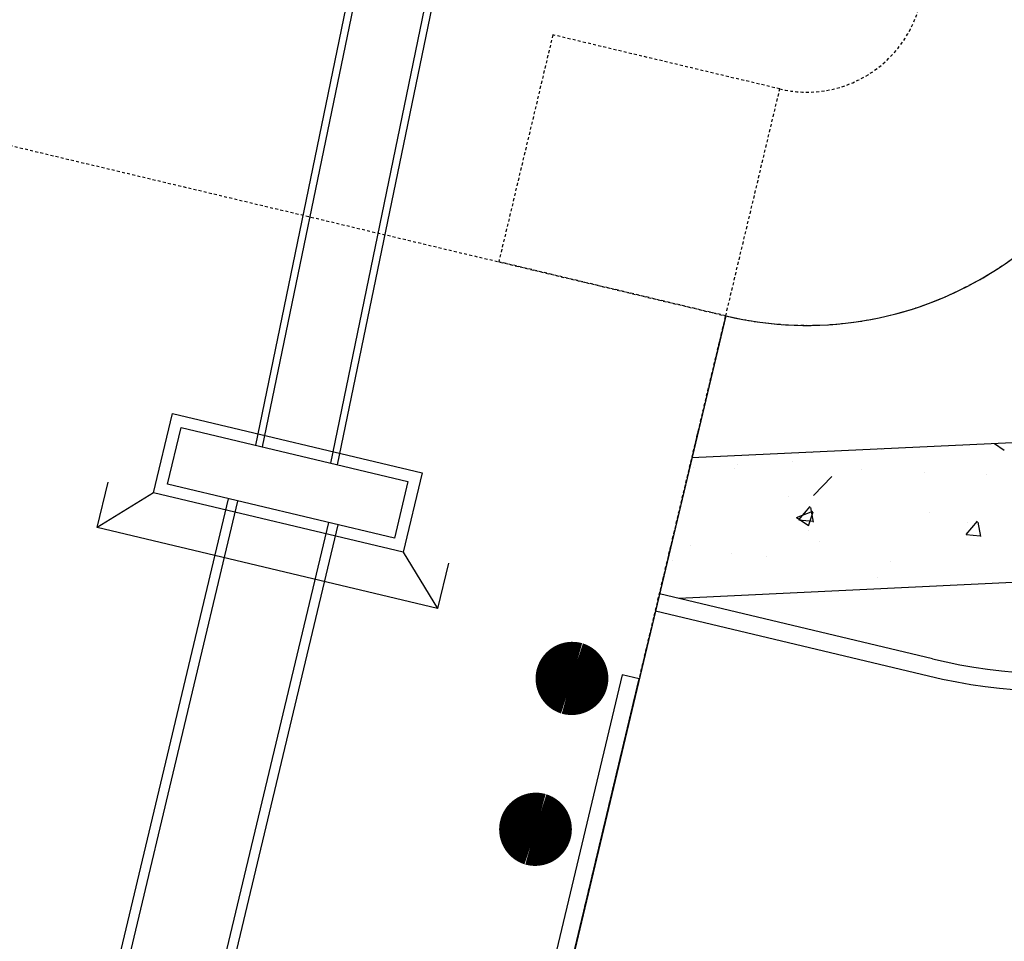
# Model space of a CAD drawing. Units: feet. Extents: x 2173892 to 2179631, y 13651353 to 13655778.
# Drawn here: x 2174894 to 2174937, y 13653864 to 13653903 of the extents above; entities that cross this region are included whole.
import ezdxf

# ---------------------------------------------------------------- set-up
doc = ezdxf.new("R2010")
doc.units = ezdxf.units.FT
doc.header["$MEASUREMENT"] = 0
doc.linetypes.add('MP1248200$0$HIDDEN2', pattern=[0.1875, 0.125, -0.0625])
doc.linetypes.add('MP1248200$0$PHANTOM2', pattern=[1.25, 0.625, -0.125, 0.125, -0.125, 0.125, -0.125])
doc.layers.add('MP1248200$0$CP-BNDY-NPLT', color=210, linetype='Continuous', plot=False)
for name, color, linetype in [('MP1248200$0$CP-DRAIN-ESMT-U4A', 253, 'MP1248200$0$HIDDEN2'), ('MP1248200$0$CP-PROP-BNDY-U4A', 4, 'MP1248200$0$PHANTOM2'), ('MP1248200$0$CP-ROAD-CURB BACK-U4A', 252, 'Continuous'), ('MP1248200$0$CP-ROAD-CURB FACE-U4A', 252, 'Continuous'), ('MP1248200$0$CP-ROAD-RWY-U4A', 252, 'Continuous'), ('MP1248200$0$CP-STRM DRAIN C-U4A', 252, 'Continuous'), ('MP1248200$0$CP-SWLK-CONC HATCH-U4A', 252, 'Continuous'), ('MP1248200$0$CP-SWLK-CONC-U4A', 252, 'Continuous'), ('MP1248200$0$CP-UTIL-ESMT-TEMP-U4A', 252, 'MP1248200$0$HIDDEN2'), ('MP1248200$0$CP-UTIL-ESMT-U4A', 252, 'MP1248200$0$HIDDEN2')]:
    doc.layers.add(name, color=color, linetype=linetype)

msp = doc.modelspace()

# ---------------------------------------------------------------- linework, layer by layer
at = {"lineweight": -3, "const_width": 1.575}
for points in [[(2174917.914, 13653874.328, -0.979689), (2174918.368, 13653875.836)], [(2174917.914, 13653874.328, 0.979689), (2174918.368, 13653875.836)], [(2174916.351, 13653867.86, -0.979689), (2174916.805, 13653869.368)], [(2174916.351, 13653867.86, 0.979689), (2174916.805, 13653869.368)]]:
    msp.add_lwpolyline(points, format="xyb", dxfattribs=at)
at = {"lineweight": -3}
msp.add_lwpolyline([(2174920.293, 13653875.235), (2174913.803, 13653847.997), (2174914.533, 13653847.823), (2174921.023, 13653875.061)], close=True, dxfattribs=at)
at = {"layer": 'MP1248200$0$CP-BNDY-NPLT', "color": 3}
msp.add_line((2174924.731, 13653890.625), (2174910.825, 13653832.259), dxfattribs=at)
msp.add_arc((2174928.207, 13653905.217), 15, 256.5988, 346.7944, dxfattribs=at)
at = {"layer": 'MP1248200$0$CP-DRAIN-ESMT-U4A'}
for p, q in [((2174924.731, 13653890.625), (2174927.049, 13653900.353)), ((2174910.825, 13653832.259), (2174924.731, 13653890.625))]:
    msp.add_line(p, q, dxfattribs=at)
msp.add_arc((2174928.207, 13653905.217), 5, 256.5988, 346.7944, dxfattribs=at)
at = {"layer": 'MP1248200$0$CP-PROP-BNDY-U4A'}
msp.add_line((2174924.731, 13653890.625), (2174910.825, 13653832.259), dxfattribs=at)
msp.add_arc((2174928.207, 13653905.217), 15, 256.5988, 346.7944, dxfattribs=at)
at = {"layer": 'MP1248200$0$CP-ROAD-CURB BACK-U4A'}
msp.add_line((2174933.592, 13653875.921), (2174921.892, 13653878.709), dxfattribs=at)
msp.add_arc((2174939.212, 13653899.511), 24.25, 256.5988, 346.7944, dxfattribs=at)
at = {"layer": 'MP1248200$0$CP-ROAD-CURB FACE-U4A'}
msp.add_line((2174921.718, 13653877.979), (2174933.418, 13653875.191), dxfattribs=at)
msp.add_arc((2174939.212, 13653899.511), 25, 256.5988, 346.7944, dxfattribs=at)
at = {"layer": 'MP1248200$0$CP-ROAD-RWY-U4A'}
msp.add_arc((2174928.207, 13653905.217), 15, 256.5988, 346.7944, dxfattribs=at)
at = {"layer": 'MP1248200$0$CP-STRM DRAIN C-U4A'}
for p, q in [((2174910.542, 13653913.996), (2174904.576, 13653885.079)), ((2174914.068, 13653913.269), (2174908.079, 13653884.244)), ((2174910.333, 13653911.499), (2174904.868, 13653885.01)), ((2174913.271, 13653910.893), (2174907.788, 13653884.314)), ((2174900.201, 13653883.038), (2174901.013, 13653886.442)), ((2174901.013, 13653886.442), (2174911.713, 13653883.893)), ((2174900.804, 13653883.408), (2174901.383, 13653885.84)), ((2174901.383, 13653885.84), (2174911.111, 13653883.522)), ((2174911.713, 13653883.893), (2174910.902, 13653880.488)), ((2174897.792, 13653881.556), (2174898.256, 13653883.501)), ((2174911.111, 13653883.522), (2174910.531, 13653881.09)), ((2174910.531, 13653881.09), (2174900.804, 13653883.408)), ((2174895.317, 13653848.777), (2174903.42, 13653882.785)), ((2174895.722, 13653848.681), (2174903.825, 13653882.688)), ((2174900.201, 13653883.038), (2174897.792, 13653881.556)), ((2174910.902, 13653880.488), (2174900.201, 13653883.038)), ((2174912.384, 13653878.079), (2174897.792, 13653881.556)), ((2174899.613, 13653847.754), (2174907.716, 13653881.761)), ((2174900.019, 13653847.657), (2174908.121, 13653881.665)), ((2174910.902, 13653880.488), (2174912.384, 13653878.079)), ((2174912.847, 13653880.024), (2174912.384, 13653878.079))]:
    msp.add_line(p, q, dxfattribs=at)
at = {"layer": 'MP1248200$0$CP-SWLK-CONC HATCH-U4A'}
msp.add_line((2174943.367, 13653885.479), (2174923.282, 13653884.545), dxfattribs=at)
at = {"layer": 'MP1248200$0$CP-SWLK-CONC HATCH-U4A', "linetype": 'Continuous'}
for p, q in [((2174928.407, 13653884.759), (2174928.407, 13653884.759)), ((2174931.391, 13653884.891), (2174931.391, 13653884.891)), ((2174936.258, 13653885.149), (2174936.669, 13653884.872)), ((2174927.603, 13653884.392), (2174927.603, 13653884.392)), ((2174923.356, 13653884.118), (2174923.356, 13653884.118)), ((2174925.1, 13653884.063), (2174925.1, 13653884.063)), ((2174925.222, 13653884.268), (2174925.222, 13653884.268)), ((2174930.56, 13653884.043), (2174930.56, 13653884.043)), ((2174933.265, 13653883.89), (2174933.265, 13653883.89)), ((2174928.497, 13653882.929), (2174929.276, 13653883.74)), ((2174935.898, 13653883.817), (2174935.898, 13653883.817)), ((2174927.433, 13653882.889), (2174927.433, 13653882.889)), ((2174927.767, 13653881.986), (2174928.467, 13653882.255)), ((2174927.867, 13653881.882), (2174928.349, 13653882.457)), ((2174928.275, 13653881.62), (2174928.478, 13653882.225)), ((2174928.496, 13653881.788), (2174928.38, 13653882.414)), ((2174927.77, 13653881.982), (2174928.267, 13653881.646)), ((2174927.872, 13653881.882), (2174928.47, 13653881.83)), ((2174933.48, 13653882.179), (2174933.48, 13653882.179)), ((2174935.04, 13653881.255), (2174935.522, 13653881.829)), ((2174935.076, 13653881.778), (2174935.076, 13653881.778)), ((2174935.668, 13653881.16), (2174935.553, 13653881.787)), ((2174928.286, 13653881.43), (2174928.286, 13653881.43)), ((2174928.76, 13653880.947), (2174928.76, 13653880.947)), ((2174935.045, 13653881.255), (2174935.643, 13653881.202)), ((2174923.235, 13653880.79), (2174923.235, 13653880.79)), ((2174922.469, 13653880.118), (2174922.469, 13653880.118)), ((2174924.973, 13653880.448), (2174924.973, 13653880.448)), ((2174926.462, 13653880.303), (2174926.462, 13653880.303)), ((2174931.8, 13653880.077), (2174931.8, 13653880.077)), ((2174931.253, 13653879.389), (2174931.253, 13653879.389))]:
    msp.add_line(p, q, dxfattribs=at)
at = {"layer": 'MP1248200$0$CP-SWLK-CONC-U4A'}
msp.add_line((2174941.771, 13653879.419), (2174922.715, 13653878.512), dxfattribs=at)
at = {"layer": 'MP1248200$0$CP-UTIL-ESMT-TEMP-U4A'}
for p, q in [((2174876.092, 13653902.214), (2174924.731, 13653890.625)), ((2174924.731, 13653890.625), (2174910.825, 13653832.259))]:
    msp.add_line(p, q, dxfattribs=at)
at = {"layer": 'MP1248200$0$CP-UTIL-ESMT-U4A'}
for p, q in [((2174917.321, 13653902.671), (2174915.003, 13653892.943)), ((2174927.049, 13653900.353), (2174917.321, 13653902.671)), ((2174924.731, 13653890.625), (2174915.003, 13653892.943))]:
    msp.add_line(p, q, dxfattribs=at)
msp.add_arc((2174928.207, 13653905.217), 5, 256.5988, 346.7944, dxfattribs=at)

doc.saveas('drawing.dxf')
